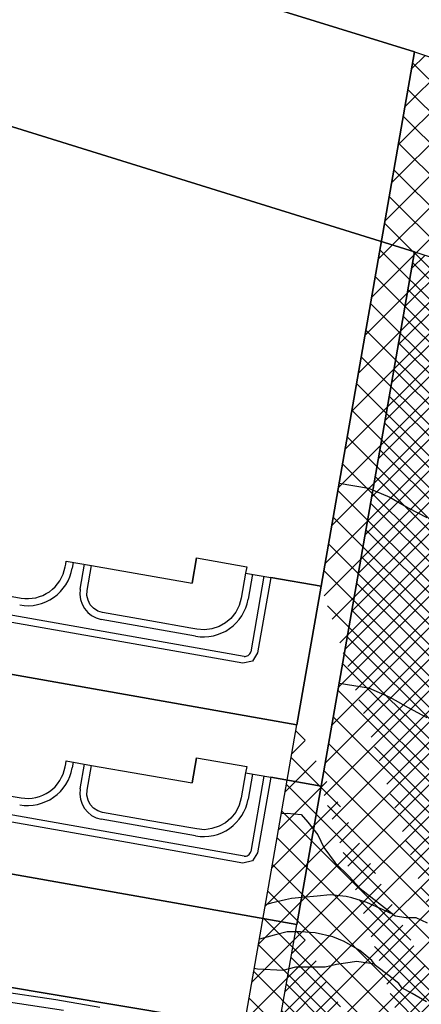
# Model space of a CAD drawing. Units: metres. Extents: x -5 to 4227, y -31 to 1890.
# Drawn here: x 3259 to 3270, y 78 to 106 of the extents above; entities that cross this region are included whole.
import ezdxf
from ezdxf.enums import TextEntityAlignment as Align

# ---------------------------------------------------------------- set-up
doc = ezdxf.new("R2010")
doc.units = ezdxf.units.M
doc.layers.add('CUADRO UBICACION', color=7, linetype='Continuous')
doc.styles.add('ROMANTICBOLD', font='romant.shx', dxfattribs={"width": 0.75, "height": 15000})

msp = doc.modelspace()

# ---------------------------------------------------------------- hatches: boundary and pattern name
at = {"layer": 'CUADRO UBICACION'}
h = msp.add_hatch(dxfattribs=at)
h.set_pattern_fill('ANSI37', color=256, scale=0.2)
h.set_pattern_definition([(45, (-364126.0704, -7965207.9765), (-0.449012806053, 0.449012806053), []), (135, (-364126.0704, -7965207.9765), (-0.449012806053, -0.449012806053), [])])
h.paths.add_polyline_path([(3267.4381035, 89.6364158), (3270.1116864, 104.9181379)], flags=17)
edge = h.paths.add_edge_path()
edge.add_line((3276.920631, 102.7205933), (3273.9828137, 85.9440238))
edge.add_line((3273.9828137, 85.9440238), (3272.1478382, 75.4652937))
edge.add_line((3267.4381035, 89.6364158), (3270.1116864, 104.9181379))
edge.add_line((3266.7456016, 85.6781986), (3267.4381035, 89.6364158))
edge.add_line((3265.2348488, 77.0430051), (3266.7456016, 85.6781986))
edge.add_line((3272.1478382, 75.4652937), (3265.1607326, 76.6192838))
edge.add_line((3270.1116864, 104.9181379), (3276.920631, 102.7205933))
h = msp.add_hatch(dxfattribs=at)
h.set_pattern_fill('ANSI37', color=256, scale=0.2)
h.set_pattern_definition([(45, (-364126.0704, -7965213.691), (-0.449012806053, 0.449012806053), []), (135, (-364126.0704, -7965213.691), (-0.449012806053, -0.449012806053), [])])
h.paths.add_polyline_path([(3267.4381035, 83.9219149), (3270.1116864, 99.203637)], flags=17)
edge = h.paths.add_edge_path()
edge.add_line((3276.920631, 97.0060924), (3273.9828137, 80.2295229))
edge.add_line((3273.9828137, 80.2295229), (3272.1478382, 69.7507928))
edge.add_line((3267.4381035, 83.9219149), (3270.1116864, 99.203637))
edge.add_line((3266.7456016, 79.9636977), (3267.4381035, 83.9219149))
edge.add_line((3265.2348488, 71.3285042), (3266.7456016, 79.9636977))
edge.add_line((3272.1478382, 69.7507928), (3265.1607326, 70.9047829))
edge.add_line((3270.1116864, 99.203637), (3276.920631, 97.0060924))

# ---------------------------------------------------------------- linework, layer by layer
for p, q in [((3244.8877399, 112.7468978), (3270.1116864, 104.9181379)), ((3270.1116864, 104.9181379), (3244.8877399, 112.7468978)), ((3244.8877399, 107.0323969), (3270.1116864, 99.203637)), ((3270.1116864, 99.203637), (3244.8877399, 107.0323969)), ((3270.1116864, 104.9181379), (3267.4381035, 89.6364158)), ((3267.4381035, 89.6364158), (3270.1116864, 104.9181379)), ((3267.4381035, 89.6364158), (3270.1116864, 104.9181379)), ((3270.1116864, 104.9181379), (3276.920631, 102.7205933)), ((3270.1116864, 104.9181379), (3276.920631, 102.7205933)), ((3270.1116864, 99.203637), (3267.4381035, 83.9219149)), ((3267.4381035, 83.9219149), (3270.1116864, 99.203637)), ((3267.4381035, 83.9219149), (3270.1116864, 99.203637)), ((3270.1116864, 99.203637), (3276.920631, 97.0060924)), ((3270.1116864, 99.203637), (3276.920631, 97.0060924)), ((3267.9536217, 92.5829359), (3268.7938791, 92.443567)), ((3268.7938791, 92.443567), (3269.4066821, 92.180491)), ((3269.4066821, 92.180491), (3269.9319209, 91.8796672)), ((3267.8216203, 91.828489), (3267.827457, 91.8342695)), ((3269.9319209, 91.8796672), (3270.4662136, 91.6020479)), ((3263.7479708, 89.7261387), (3263.8737894, 90.4452955)), ((3263.8737894, 90.4452955), (3263.7479708, 89.7261387)), ((3263.8737894, 90.4452955), (3265.312103, 90.1936582)), ((3260.0940657, 90.0851558), (3260.1227866, 90.1884414)), ((3260.0940657, 90.0851558), (3260.1227866, 90.1884414)), ((3260.1227866, 90.1884414), (3260.1374867, 90.2718366)), ((3260.1227866, 90.1884414), (3260.1374867, 90.2718366)), ((3260.1374867, 90.2718366), (3260.1521868, 90.3552318)), ((3260.1374867, 90.2718366), (3260.1521868, 90.3552318)), ((3260.1521868, 90.3552318), (3260.8713436, 90.2294132)), ((3260.1521868, 90.3552318), (3260.8713436, 90.2294132)), ((3260.349955, 90.3206317), (3260.3207776, 90.153859)), ((3260.5492481, 89.5533802), (3260.6735755, 90.2640133)), ((3260.7470162, 89.51878), (3260.8713436, 90.2294132)), ((3260.8713436, 90.2294132), (3263.7479708, 89.7261387)), ((3265.312103, 90.1936582), (3265.2806483, 90.013869)), ((3265.2342512, 87.6323085), (3252.0276363, 89.9690124)), ((3259.9698494, 89.7922726), (3260.0175971, 89.8870714)), ((3259.9698494, 89.7922726), (3260.0175971, 89.8870714)), ((3260.0175971, 89.8870714), (3260.0653447, 89.9818701)), ((3260.0175971, 89.8870714), (3260.0653447, 89.9818701)), ((3260.0653447, 89.9818701), (3260.0940657, 90.0851558)), ((3260.0653447, 89.9818701), (3260.0940657, 90.0851558)), ((3265.2806483, 90.013869), (3265.1554143, 89.2980538)), ((3265.2806483, 90.013869), (3266.0001553, 89.8879891)), ((3265.2806483, 90.013869), (3265.2806483, 90.013869)), ((3265.2806483, 90.013869), (3266.0001553, 89.8879891)), ((3265.4784164, 89.9792689), (3265.3531824, 89.2634537)), ((3265.802037, 89.9226505), (3265.4246816, 87.7657549)), ((3266.0001553, 89.8879891), (3265.6226446, 87.7292853)), ((3266.0001553, 89.8879891), (3265.6226446, 87.7292853)), ((3267.4381035, 89.6364158), (3266.0001553, 89.8879891)), ((3267.4381035, 89.6364158), (3266.0001553, 89.8879891)), ((3266.0001553, 89.8879891), (3267.4381035, 89.6364158)), ((3257.1717494, 89.5961331), (3258.8568348, 89.2977452)), ((3257.1717494, 89.5961331), (3258.8568348, 89.2977452)), ((3259.753913, 89.5498057), (3259.8343336, 89.6184939)), ((3259.753913, 89.5498057), (3259.8343336, 89.6184939)), ((3259.8343336, 89.6184939), (3259.9020915, 89.7053833)), ((3259.8343336, 89.6184939), (3259.9020915, 89.7053833)), ((3259.9020915, 89.7053833), (3259.9698494, 89.7922726)), ((3259.9020915, 89.7053833), (3259.9698494, 89.7922726)), ((3267.4381035, 89.6364158), (3266.7456016, 85.6781986)), ((3266.7456016, 85.6781986), (3267.4381035, 89.6364158)), ((3266.7456016, 85.6781986), (3267.4381035, 89.6364158)), ((3258.8568348, 89.2977452), (3258.9654897, 89.2903508)), ((3258.8568348, 89.2977452), (3258.9654897, 89.2903508)), ((3258.9654897, 89.2903508), (3259.0741446, 89.2829563)), ((3258.9654897, 89.2903508), (3259.0741446, 89.2829563)), ((3259.0741446, 89.2829563), (3259.177321, 89.2954495)), ((3259.0741446, 89.2829563), (3259.177321, 89.2954495)), ((3259.177321, 89.2954495), (3259.2804973, 89.3079426)), ((3259.177321, 89.2954495), (3259.2804973, 89.3079426)), ((3259.2804973, 89.3079426), (3259.3827131, 89.3411019)), ((3259.2804973, 89.3079426), (3259.3827131, 89.3411019)), ((3259.3827131, 89.3411019), (3259.4849289, 89.3742611)), ((3259.3827131, 89.3411019), (3259.4849289, 89.3742611)), ((3259.4849289, 89.3742611), (3259.5792106, 89.4276893)), ((3259.4849289, 89.3742611), (3259.5792106, 89.4276893)), ((3259.5792106, 89.4276893), (3259.6734924, 89.4811175)), ((3259.5792106, 89.4276893), (3259.6734924, 89.4811175)), ((3259.6734924, 89.4811175), (3259.753913, 89.5498057)), ((3259.6734924, 89.4811175), (3259.753913, 89.5498057)), ((3260.7418965, 89.3719857), (3260.7470162, 89.51878)), ((3260.7724831, 89.2366314), (3260.7418965, 89.3719857)), ((3265.1554143, 89.2980538), (3265.0967322, 89.0908079)), ((3260.8377552, 89.1097928), (3260.7724831, 89.2366314)), ((3260.9315583, 89.0059542), (3260.8377552, 89.1097928)), ((3261.0561404, 88.9280754), (3260.9315583, 89.0059542)), ((3265.0967322, 89.0908079), (3264.9973102, 88.8925192)), ((3261.1909834, 88.8852308), (3261.0561404, 88.9280754)), ((3262.5384309, 88.6468211), (3261.1909834, 88.8852308)), ((3264.8593238, 88.7190454), (3264.7022123, 88.5896344)), ((3264.9973102, 88.8925192), (3264.8593238, 88.7190454)), ((3261.8976077, 88.0188153), (3258.5959542, 88.6029913)), ((3261.8976077, 88.0188153), (3258.5959542, 88.6029913)), ((3263.8508982, 88.2107101), (3261.1501814, 88.6885596)), ((3263.7102589, 88.4389042), (3262.5384309, 88.6468211)), ((3263.8877087, 88.4099045), (3263.7102589, 88.4389042)), ((3264.5241337, 88.4884722), (3264.3167796, 88.4201405)), ((3264.7022123, 88.5896344), (3264.5241337, 88.4884722)), ((3266.7456016, 85.6781986), (3252.2774387, 88.2381143)), ((3252.2774387, 88.2381143), (3266.7456016, 85.6781986)), ((3266.7456016, 85.6781986), (3252.2774387, 88.2381143)), ((3264.1003616, 88.3895247), (3263.8877087, 88.4099045)), ((3264.3167796, 88.4201405), (3264.1003616, 88.3895247)), ((3265.1990264, 87.4343534), (3261.8976077, 88.0188153)), ((3265.1990264, 87.4343534), (3261.8976077, 88.0188153)), ((3265.6226446, 87.7292853), (3265.4729476, 87.4953146)), ((3265.6226446, 87.7292853), (3265.4729476, 87.4953146)), ((3265.4729476, 87.4953146), (3265.1990264, 87.4343534)), ((3265.4729476, 87.4953146), (3265.1990264, 87.4343534)), ((3267.9536217, 86.868435), (3268.7938791, 86.7290661)), ((3268.7938791, 86.7290661), (3269.4066821, 86.4659901)), ((3269.4066821, 86.4659901), (3269.9319209, 86.1651663)), ((3267.8216203, 86.1139881), (3267.827457, 86.1197687)), ((3269.9319209, 86.1651663), (3270.4662136, 85.887547)), ((3265.2348488, 77.0430051), (3266.7456016, 85.6781986)), ((3265.2348488, 77.0430051), (3266.7456016, 85.6781986)), ((3265.2348488, 77.0430051), (3266.7456016, 85.6781986)), ((3260.1227866, 84.4739405), (3260.1374867, 84.5573357)), ((3260.1227866, 84.4739405), (3260.1374867, 84.5573357)), ((3260.1374867, 84.5573357), (3260.1521868, 84.6407309)), ((3260.1374867, 84.5573357), (3260.1521868, 84.6407309)), ((3260.1521868, 84.6407309), (3260.8713436, 84.5149123)), ((3260.1521868, 84.6407309), (3260.8713436, 84.5149123)), ((3260.349955, 84.6061308), (3260.3207776, 84.4393582)), ((3260.5492481, 83.8388793), (3260.6735755, 84.5495124)), ((3260.7470162, 83.8042792), (3260.8713436, 84.5149123)), ((3260.8713436, 84.5149123), (3263.7479708, 84.0116378)), ((3263.7479708, 84.0116378), (3263.8737894, 84.7307946)), ((3263.8737894, 84.7307946), (3263.7479708, 84.0116378)), ((3263.8737894, 84.7307946), (3265.312103, 84.4791573)), ((3265.2342512, 81.9178076), (3252.0276363, 84.2545115)), ((3260.0175971, 84.1725705), (3260.0653447, 84.2673693)), ((3260.0175971, 84.1725705), (3260.0653447, 84.2673693)), ((3260.0653447, 84.2673693), (3260.0940657, 84.3706549)), ((3260.0653447, 84.2673693), (3260.0940657, 84.3706549)), ((3260.0940657, 84.3706549), (3260.1227866, 84.4739405)), ((3260.0940657, 84.3706549), (3260.1227866, 84.4739405)), ((3265.2806483, 84.2993681), (3265.1554143, 83.5835529)), ((3265.312103, 84.4791573), (3265.2806483, 84.2993681)), ((3265.2806483, 84.2993681), (3266.0001553, 84.1734882)), ((3265.2806483, 84.2993681), (3265.2806483, 84.2993681)), ((3265.2806483, 84.2993681), (3266.0001553, 84.1734882)), ((3265.4784164, 84.264768), (3265.3531824, 83.5489528)), ((3265.802037, 84.2081496), (3265.4246816, 82.051254)), ((3259.8343336, 83.903993), (3259.9020915, 83.9908824)), ((3259.8343336, 83.903993), (3259.9020915, 83.9908824)), ((3259.9020915, 83.9908824), (3259.9698494, 84.0777717)), ((3259.9020915, 83.9908824), (3259.9698494, 84.0777717)), ((3259.9698494, 84.0777717), (3260.0175971, 84.1725705)), ((3259.9698494, 84.0777717), (3260.0175971, 84.1725705)), ((3266.0001553, 84.1734882), (3265.6226446, 82.0147844)), ((3266.0001553, 84.1734882), (3265.6226446, 82.0147844)), ((3267.4381035, 83.9219149), (3266.0001553, 84.1734882)), ((3267.4381035, 83.9219149), (3266.0001553, 84.1734882)), ((3266.0001553, 84.1734882), (3267.4381035, 83.9219149)), ((3267.4381035, 83.9219149), (3266.7456016, 79.9636977)), ((3266.7456016, 79.9636977), (3267.4381035, 83.9219149)), ((3266.7456016, 79.9636977), (3267.4381035, 83.9219149)), ((3257.1717494, 83.8816322), (3258.8568348, 83.5832443)), ((3257.1717494, 83.8816322), (3258.8568348, 83.5832443)), ((3259.3827131, 83.626601), (3259.4849289, 83.6597602)), ((3259.3827131, 83.626601), (3259.4849289, 83.6597602)), ((3259.4849289, 83.6597602), (3259.5792106, 83.7131884)), ((3259.4849289, 83.6597602), (3259.5792106, 83.7131884)), ((3259.5792106, 83.7131884), (3259.6734924, 83.7666167)), ((3259.5792106, 83.7131884), (3259.6734924, 83.7666167)), ((3259.6734924, 83.7666167), (3259.753913, 83.8353048)), ((3259.6734924, 83.7666167), (3259.753913, 83.8353048)), ((3259.753913, 83.8353048), (3259.8343336, 83.903993)), ((3259.753913, 83.8353048), (3259.8343336, 83.903993)), ((3260.7418965, 83.6574848), (3260.7470162, 83.8042792)), ((3260.7724831, 83.5221305), (3260.7418965, 83.6574848)), ((3258.8568348, 83.5832443), (3258.9654897, 83.5758499)), ((3258.8568348, 83.5832443), (3258.9654897, 83.5758499)), ((3258.9654897, 83.5758499), (3259.0741446, 83.5684554)), ((3258.9654897, 83.5758499), (3259.0741446, 83.5684554)), ((3259.0741446, 83.5684554), (3259.177321, 83.5809486)), ((3259.0741446, 83.5684554), (3259.177321, 83.5809486)), ((3259.177321, 83.5809486), (3259.2804973, 83.5934418)), ((3259.177321, 83.5809486), (3259.2804973, 83.5934418)), ((3259.2804973, 83.5934418), (3259.3827131, 83.626601)), ((3259.2804973, 83.5934418), (3259.3827131, 83.626601)), ((3260.8377552, 83.3952919), (3260.7724831, 83.5221305)), ((3260.9315583, 83.2914533), (3260.8377552, 83.3952919)), ((3265.0967322, 83.376307), (3264.9973102, 83.1780183)), ((3265.1554143, 83.5835529), (3265.0967322, 83.376307)), ((3261.0561404, 83.2135745), (3260.9315583, 83.2914533)), ((3261.1909834, 83.1707299), (3261.0561404, 83.2135745)), ((3262.5384309, 82.9323202), (3261.1909834, 83.1707299)), ((3264.9973102, 83.1780183), (3264.8593238, 83.0045445)), ((3266.3017935, 83.1413829), (3266.472202, 83.1450532)), ((3266.472202, 83.1450532), (3266.8656965, 83.1067654)), ((3266.8656965, 83.1067654), (3267.0572146, 82.8863668)), ((3261.8976077, 82.3043144), (3258.5959542, 82.8884904)), ((3261.8976077, 82.3043144), (3258.5959542, 82.8884904)), ((3263.8508982, 82.4962092), (3261.1501814, 82.9740588)), ((3263.7102589, 82.7244033), (3262.5384309, 82.9323202)), ((3264.7022123, 82.8751335), (3264.5241337, 82.7739713)), ((3264.8593238, 83.0045445), (3264.7022123, 82.8751335)), ((3267.0572146, 82.8863668), (3267.3470794, 82.5234122)), ((3266.7456016, 79.9636977), (3252.2774387, 82.5236134)), ((3252.2774387, 82.5236134), (3266.7456016, 79.9636977)), ((3266.7456016, 79.9636977), (3252.2774387, 82.5236134)), ((3263.8877087, 82.6954036), (3263.7102589, 82.7244033)), ((3264.1003616, 82.6750238), (3263.8877087, 82.6954036)), ((3264.3167796, 82.7056396), (3264.1003616, 82.6750238)), ((3264.5241337, 82.7739713), (3264.3167796, 82.7056396)), ((3267.3470794, 82.5234122), (3267.5212359, 82.1687261)), ((3265.1990264, 81.7198525), (3261.8976077, 82.3043144)), ((3265.1990264, 81.7198525), (3261.8976077, 82.3043144)), ((3265.6226446, 82.0147844), (3265.4729476, 81.7808137)), ((3265.6226446, 82.0147844), (3265.4729476, 81.7808137)), ((3267.5212359, 82.1687261), (3267.8395196, 81.7273791)), ((3265.4729476, 81.7808137), (3265.1990264, 81.7198525)), ((3265.4729476, 81.7808137), (3265.1990264, 81.7198525)), ((3267.8395196, 81.7273791), (3268.2359601, 81.3422021)), ((3268.2359601, 81.3422021), (3268.5534975, 80.9887336)), ((3268.5534975, 80.9887336), (3269.559255, 80.2063109)), ((3266.0083576, 80.5739494), (3265.8443138, 80.5265112)), ((3266.4238389, 80.6699884), (3266.0083576, 80.5739494)), ((3266.5900707, 80.7037788), (3266.4238389, 80.6699884)), ((3266.8950975, 80.7341224), (3266.5900707, 80.7037788)), ((3267.3295509, 80.7748162), (3266.8950975, 80.7341224)), ((3267.6946658, 80.8102956), (3267.3295509, 80.7748162)), ((3268.1529522, 80.7679324), (3267.6946658, 80.8102956)), ((3268.3198518, 80.7230946), (3268.1529522, 80.7679324)), ((3268.7465475, 80.5879527), (3268.3198518, 80.7230946)), ((3269.2108732, 80.3791221), (3268.7465475, 80.5879527)), ((3269.5033599, 80.2520914), (3269.2108732, 80.3791221)), ((3269.559255, 80.2063109), (3269.8741606, 80.1627301)), ((3269.8741606, 80.1627301), (3270.1516718, 80.1650869)), ((3270.1516718, 80.1650869), (3270.4768098, 80.0059549)), ((3265.2348488, 71.3285042), (3266.7456016, 79.9636977)), ((3265.2348488, 71.3285042), (3266.7456016, 79.9636977)), ((3265.2348488, 71.3285042), (3266.7456016, 79.9636977)), ((3266.4639927, 79.7544761), (3266.0993884, 79.6588692)), ((3266.8478833, 79.7577363), (3266.4639927, 79.7544761)), ((3267.2644644, 79.72427), (3266.8478833, 79.7577363)), ((3267.7788816, 79.6083752), (3267.2644644, 79.72427)), ((3265.2348488, 77.0430051), (3250.7268135, 79.4742373)), ((3250.7268135, 79.4742373), (3265.2348488, 77.0430051)), ((3266.0993884, 79.6588692), (3265.6728017, 79.5461791)), ((3268.099198, 79.4723298), (3267.7788816, 79.6083752)), ((3268.5500016, 79.2217546), (3268.099198, 79.4723298)), ((3268.8854505, 78.9378211), (3268.5500016, 79.2217546)), ((3267.8826096, 78.8321684), (3268.4647548, 78.9111207)), ((3268.4647548, 78.9111207), (3268.6407084, 78.8894874)), ((3268.6407084, 78.8894874), (3268.7935753, 78.8630325)), ((3268.7935753, 78.8630325), (3268.9644233, 78.839965)), ((3268.997712, 78.7907578), (3268.8854505, 78.9378211)), ((3265.5264803, 78.7098318), (3265.6219139, 78.6927056)), ((3265.6219139, 78.6927056), (3266.3530864, 78.65266)), ((3266.3530864, 78.65266), (3266.7130655, 78.7482276)), ((3266.7130655, 78.7482276), (3266.972076, 78.7504273)), ((3266.972076, 78.7504273), (3267.2634629, 78.7529019)), ((3267.2634629, 78.7529019), (3267.5594749, 78.7554158)), ((3267.5594749, 78.7554158), (3267.8826096, 78.8321684)), ((3268.9644233, 78.839965), (3268.9644233, 78.839965)), ((3269.3841165, 78.498006), (3268.997712, 78.7907578)), ((3259.8562352, 77.8053759), (3255.5752113, 78.4379291)), ((3269.6635526, 78.2737286), (3269.3841165, 78.498006)), ((3255.5368765, 78.1852235), (3260.0761046, 77.5145903)), ((3269.7432413, 78.1495163), (3269.6635526, 78.2737286)), ((3270.0406674, 77.9855234), (3269.7432413, 78.1495163)), ((3261.1092479, 77.592854), (3259.8562352, 77.8053759)), ((3270.4496873, 77.7530955), (3270.0406674, 77.9855234))]:
    msp.add_line(p, q, dxfattribs=at)
for centre, radius, start, end in [((3259.0442743, 90.3771871), 1.295892, 259.96642539, 350.07637), ((3261.2864025, 89.4244089), 0.7483517, 170.07607422, 259.512084), ((3264.0766791, 89.4867818), 1.295892, 259.96625073, 350.07637), ((3265.2628713, 87.7940641), 0.164268, 259.96625073, 350.07637), ((3259.0442743, 84.6626862), 1.295892, 259.96642539, 350.07637), ((3261.2864025, 83.709908), 0.7483517, 170.07607422, 259.512084), ((3264.0766791, 83.7722809), 1.295892, 259.96625073, 350.07637), ((3265.2628713, 82.0795632), 0.164268, 259.96625073, 350.07637)]:
    msp.add_arc(centre, radius, start, end, dxfattribs=at)

# ---------------------------------------------------------------- texts
at = {"layer": 'CUADRO UBICACION', "style": 'ROMANTICBOLD', "width": 0.75}
msp.add_text('FERROCARRIL ARICA - LA PAZ - ARICA', height=0.864, rotation=350.07268202, dxfattribs=at).set_placement((3252.3040713, 75.8028499), align=Align.CENTER)

doc.saveas('drawing.dxf')
